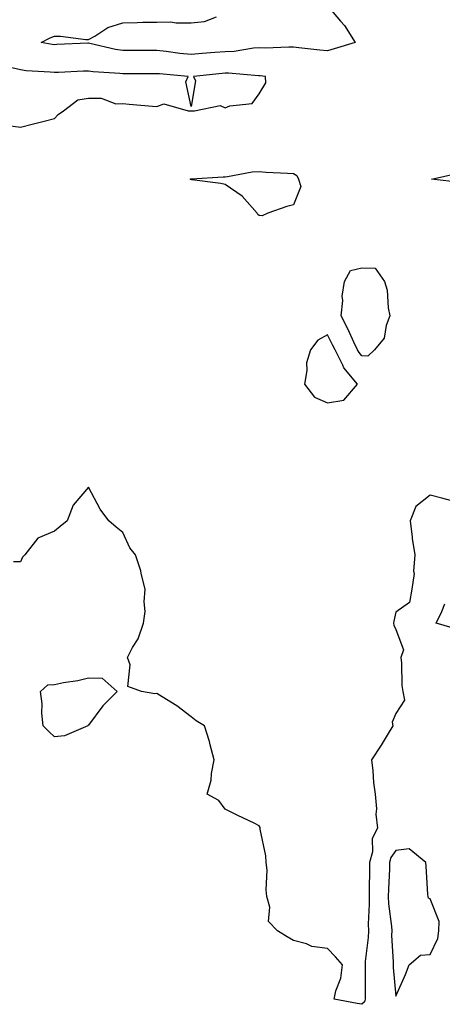
# Model space of a CAD drawing. Units: inches. Extents: x 952643 to 955283, y 7250378 to 7253018.
# Drawn here: x 952978 to 953102, y 7251060 to 7251349 of the extents above; entities that cross this region are included whole.
import ezdxf

# ---------------------------------------------------------------- set-up
doc = ezdxf.new("R2010")
doc.units = ezdxf.units.IN
doc.header["$MEASUREMENT"] = 0
doc.layers.add('Contour_95267250', color=7, linetype='Continuous', true_color=0x269f4d)

msp = doc.modelspace()

# ---------------------------------------------------------------- linework, layer by layer
at = {"layer": 'Contour_95267250'}
for points in [[(953068.58, 7251351.92, 3190), (953071.83, 7251348.14, 3190), (953072.97, 7251346.84, 3190), (953076.14, 7251341.92, 3190), (953069.96, 7251340.01, 3190), (953068.05, 7251339.43, 3190), (953065.74, 7251339.61, 3190), (953059.63, 7251340.34, 3190), (953058.05, 7251340.47, 3190), (953056.67, 7251340.54, 3190), (953049.74, 7251340.23, 3190), (953048.05, 7251340.29, 3190), (953046.34, 7251340.21, 3190), (953040.7, 7251339.27, 3190), (953038.05, 7251339.18, 3190), (953035.04, 7251338.91, 3190), (953031.34, 7251338.63, 3190), (953028.05, 7251338.34, 3190), (953024.81, 7251338.68, 3190), (953020.76, 7251339.21, 3190), (953018.05, 7251339.51, 3190), (953015.63, 7251339.5, 3190), (953010.46, 7251339.51, 3190), (953008.05, 7251339.5, 3190), (953005.93, 7251339.8, 3190), (952998.36, 7251341.61, 3190), (952998.05, 7251341.67, 3190), (952997.79, 7251341.66, 3190), (952988.72, 7251341.25, 3190), (952988.05, 7251341.22, 3190), (952987.42, 7251341.3, 3190), (952984.19, 7251341.92, 3190), (952986.78, 7251343.19, 3190), (952988.05, 7251343.75, 3190), (952989.86, 7251343.73, 3190), (952997.19, 7251342.78, 3190), (952998.05, 7251342.77, 3190), (952999.89, 7251343.76, 3190), (953003.71, 7251346.26, 3190), (953008.05, 7251347.64, 3190), (953012.25, 7251347.72, 3190), (953013.91, 7251347.78, 3190), (953018.05, 7251347.86, 3190), (953022.01, 7251347.96, 3190), (953023.73, 7251347.6, 3190), (953028.05, 7251347.67, 3190), (953031.95, 7251348.02, 3190), (953035.55, 7251349.42, 3190)], [(952973.84, 7251317.71, 3191), (952978.05, 7251317.12, 3191), (952981.9, 7251318.07, 3191), (952984.99, 7251318.86, 3191), (952988.05, 7251319.63, 3191), (952989.17, 7251320.8, 3191), (952990.73, 7251321.92, 3191), (952994.9, 7251325.07, 3191), (952998.05, 7251325.59, 3191), (953001.72, 7251325.59, 3191), (953006.01, 7251323.96, 3191), (953008.05, 7251323.98, 3191), (953009.93, 7251323.8, 3191), (953016.73, 7251323.24, 3191), (953018.05, 7251323.12, 3191), (953020.09, 7251323.96, 3191), (953027.25, 7251321.92, 3191), (953028, 7251321.87, 3191), (953028.05, 7251321.88, 3191), (953028.09, 7251321.88, 3191), (953029.07, 7251321.92, 3191), (953036.58, 7251323.39, 3191), (953038.05, 7251322.73, 3191), (953039.44, 7251323.31, 3191), (953045.91, 7251324.06, 3191), (953048.05, 7251326.82, 3191), (953049.94, 7251330.03, 3191), (953049.9, 7251331.92, 3191), (953048.26, 7251332.13, 3191), (953048.05, 7251332.13, 3191), (953047.84, 7251332.13, 3191), (953039.02, 7251332.89, 3191), (953038.05, 7251332.85, 3191), (953037.2, 7251332.77, 3191), (953028.73, 7251331.92, 3191), (953029.34, 7251330.63, 3191), (953028.05, 7251323.12, 3191), (953026.53, 7251330.4, 3191), (953027.25, 7251331.92, 3191), (953018.8, 7251332.67, 3191), (953018.05, 7251332.75, 3191), (953017.22, 7251332.75, 3191), (953008.8, 7251332.67, 3191), (953008.05, 7251332.67, 3191), (953007.17, 7251332.8, 3191), (952999.42, 7251333.29, 3191), (952998.05, 7251333.52, 3191), (952996.52, 7251333.45, 3191), (952989.25, 7251333.12, 3191), (952988.05, 7251333.07, 3191), (952986.75, 7251333.22, 3191), (952979.74, 7251333.61, 3191), (952978.05, 7251333.83, 3191), (952975.52, 7251334.45, 3191)], [(953107.01, 7251300.88, 3190), (953098.53, 7251301.92, 3190), (953106.32, 7251303.65, 3190)], [(953104.02, 7251207.89, 3191), (953101.47, 7251208.5, 3191), (953098.05, 7251209.38, 3191), (953093.89, 7251206.08, 3191), (953092.26, 7251201.92, 3191), (953092.84, 7251197.13, 3191), (953092.86, 7251196.73, 3191), (953093.58, 7251191.92, 3191), (953093.26, 7251187.13, 3191), (953093.45, 7251186.52, 3191), (953092.77, 7251181.92, 3191), (953092.02, 7251177.95, 3191), (953088.05, 7251175.19, 3191), (953087.42, 7251172.55, 3191), (953087.36, 7251171.92, 3191), (953087.46, 7251171.33, 3191), (953088.05, 7251170.11, 3191), (953090.25, 7251164.12, 3191), (953089.54, 7251161.92, 3191), (953089.74, 7251160.23, 3191), (953089.82, 7251153.69, 3191), (953090.07, 7251151.92, 3191), (953090.58, 7251149.39, 3191), (953088.05, 7251145.51, 3191), (953086.99, 7251142.98, 3191), (953087.19, 7251141.92, 3191), (953085.83, 7251139.7, 3191), (953083.75, 7251136.22, 3191), (953080.87, 7251131.92, 3191), (953081.28, 7251128.69, 3191), (953081.47, 7251125.34, 3191), (953081.99, 7251121.92, 3191), (953082.34, 7251117.63, 3191), (953082.2, 7251116.07, 3191), (953082.7, 7251111.92, 3191), (953081.09, 7251108.88, 3191), (953081.16, 7251105.03, 3191), (953080.37, 7251101.92, 3191), (953080.31, 7251099.66, 3191), (953080.24, 7251094.11, 3191), (953080.18, 7251091.92, 3191), (953080.26, 7251089.71, 3191), (953079.96, 7251083.83, 3191), (953080.05, 7251081.92, 3191), (953079.98, 7251079.99, 3191), (953079.06, 7251072.93, 3191), (953079.02, 7251071.92, 3191), (953079.06, 7251070.91, 3191), (953079.04, 7251062.91, 3191), (953079.09, 7251061.92, 3191), (953078.86, 7251061.11, 3191), (953078.05, 7251060.41, 3191), (953076.76, 7251060.63, 3191), (953069.95, 7251061.92, 3191), (953070.49, 7251064.36, 3191), (953071.89, 7251068.08, 3191), (953072.46, 7251071.92, 3191), (953070.39, 7251074.26, 3191), (953068.05, 7251076.7, 3191), (953063.48, 7251077.35, 3191), (953061.87, 7251078.1, 3191), (953058.05, 7251079.1, 3191), (953056.25, 7251080.12, 3191), (953053.33, 7251081.92, 3191), (953050.73, 7251084.6, 3191), (953051.17, 7251088.8, 3191), (953050.29, 7251091.92, 3191), (953050.02, 7251093.89, 3191), (953050.32, 7251099.65, 3191), (953050.09, 7251101.92, 3191), (953049.94, 7251103.81, 3191), (953048.31, 7251111.66, 3191), (953048.29, 7251111.92, 3191), (953048.26, 7251112.13, 3191), (953048.05, 7251112.68, 3191), (953046.59, 7251113.38, 3191), (953041.75, 7251115.62, 3191), (953038.05, 7251117.53, 3191), (953036.18, 7251120.05, 3191), (953032.79, 7251121.92, 3191), (953033.99, 7251125.98, 3191), (953034.04, 7251127.91, 3191), (953034.8, 7251131.92, 3191), (953033.63, 7251136.34, 3191), (953033.43, 7251137.3, 3191), (953032.02, 7251141.92, 3191), (953029.53, 7251143.4, 3191), (953028.05, 7251144.54, 3191), (953023.88, 7251147.75, 3191), (953019.59, 7251150.38, 3191), (953018.05, 7251151.37, 3191), (953017.42, 7251151.3, 3191), (953013.54, 7251151.92, 3191), (953009.5, 7251153.37, 3191), (953010.19, 7251159.78, 3191), (953009.4, 7251161.92, 3191), (953010.95, 7251164.82, 3191), (953012.58, 7251167.39, 3191), (953014.16, 7251171.92, 3191), (953014.62, 7251175.35, 3191), (953014.3, 7251178.17, 3191), (953014.62, 7251181.92, 3191), (953013.45, 7251186.52, 3191), (953013.35, 7251187.22, 3191), (953011.74, 7251191.92, 3191), (953010.16, 7251194.03, 3191), (953008.05, 7251198.46, 3191), (953006.14, 7251200.01, 3191), (953003.99, 7251201.92, 3191), (953001.48, 7251205.35, 3191), (952998.05, 7251211.73, 3191), (952993.54, 7251206.43, 3191), (952991.77, 7251201.92, 3191), (952989.75, 7251200.22, 3191), (952988.05, 7251198.88, 3191), (952983.19, 7251196.78, 3191), (952979.33, 7251191.92, 3191), (952978.68, 7251191.29, 3191), (952978.05, 7251189.85, 3191), (952976.01, 7251189.88, 3191)], [(953106.24, 7251170.11, 3191), (953099.87, 7251171.92, 3191), (953101.53, 7251175.4, 3191), (953102.35, 7251177.62, 3191)]]:
    msp.add_polyline3d(points, dxfattribs=at)
for points in [[(953048.05, 7251291.28, 3190), (953047.66, 7251291.53, 3190), (953047.41, 7251291.92, 3190), (953043, 7251296.87, 3190), (953038.05, 7251300.31, 3190), (953036.73, 7251300.6, 3190), (953028.26, 7251301.71, 3190), (953028.05, 7251301.74, 3190), (953027.93, 7251301.8, 3190), (953027.81, 7251301.92, 3190), (953027.98, 7251301.99, 3190), (953028.05, 7251302, 3190), (953028.14, 7251302.01, 3190), (953037.42, 7251302.55, 3190), (953038.05, 7251302.59, 3190), (953038.78, 7251302.65, 3190), (953045.99, 7251303.98, 3190), (953048.05, 7251304.11, 3190), (953050.04, 7251303.91, 3190), (953056.29, 7251303.68, 3190), (953058.05, 7251303.52, 3190), (953059.05, 7251302.92, 3190), (953059.57, 7251301.92, 3190), (953060.24, 7251299.73, 3190), (953058.05, 7251294.37, 3190), (953056.09, 7251293.88, 3190), (953050.55, 7251291.92, 3190), (953048.84, 7251291.13, 3190)], [(953078.05, 7251250.22, 3190), (953077.26, 7251251.13, 3190), (953076.85, 7251251.92, 3190), (953075.75, 7251254.22, 3190), (953074.03, 7251257.9, 3190), (953072.04, 7251261.92, 3190), (953072.47, 7251266.34, 3190), (953072.34, 7251267.63, 3190), (953073, 7251271.92, 3190), (953074.8, 7251275.17, 3190), (953078.05, 7251275.95, 3190), (953082.01, 7251275.88, 3190), (953084.7, 7251271.92, 3190), (953085.53, 7251269.4, 3190), (953085.76, 7251264.21, 3190), (953086.24, 7251261.92, 3190), (953085.16, 7251259.03, 3190), (953084.63, 7251255.34, 3190), (953081.78, 7251251.92, 3190), (953079.87, 7251250.1, 3190)], [(953068.05, 7251236.42, 3191), (953072.81, 7251237.16, 3191), (953076.85, 7251241.92, 3191), (953072.82, 7251246.69, 3191), (953072.51, 7251247.46, 3191), (953070.23, 7251251.92, 3191), (953069.52, 7251253.39, 3191), (953068.05, 7251256.35, 3191), (953065.19, 7251254.78, 3191), (953063.09, 7251251.92, 3191), (953061.87, 7251248.1, 3191), (953061.99, 7251245.86, 3191), (953061.27, 7251241.92, 3191), (953064.2, 7251238.07, 3191)], [(952988.05, 7251138.71, 3191), (952986.4, 7251140.27, 3191), (952984.7, 7251141.92, 3191), (952984.35, 7251145.62, 3191), (952984.44, 7251148.31, 3191), (952983.98, 7251151.92, 3191), (952986.08, 7251153.89, 3191), (952988.05, 7251154.02, 3191), (952990.7, 7251154.57, 3191), (952994.85, 7251155.12, 3191), (952998.05, 7251155.91, 3191), (953002.01, 7251155.88, 3191), (953006.46, 7251151.92, 3191), (953002.2, 7251147.77, 3191), (952998.05, 7251142.07, 3191), (952997.92, 7251142.05, 3191), (952997.84, 7251141.92, 3191), (952991.02, 7251138.95, 3191)], [(953088.05, 7251062.81, 3192), (953090.87, 7251069.1, 3192), (953091.99, 7251071.92, 3192), (953095.22, 7251074.75, 3192), (953098.05, 7251075, 3192), (953100.34, 7251079.63, 3192), (953100.64, 7251081.92, 3192), (953100.75, 7251084.62, 3192), (953098.05, 7251091.3, 3192), (953097.59, 7251091.46, 3192), (953097.5, 7251091.92, 3192), (953097.42, 7251092.55, 3192), (953096.95, 7251100.82, 3192), (953096.79, 7251101.92, 3192), (953091.99, 7251105.86, 3192), (953088.05, 7251105.44, 3192), (953086.6, 7251103.37, 3192), (953086.23, 7251101.92, 3192), (953086.18, 7251100.05, 3192), (953085.9, 7251094.07, 3192), (953085.84, 7251091.92, 3192), (953085.92, 7251089.79, 3192), (953086.77, 7251083.2, 3192), (953086.83, 7251081.92, 3192), (953086.78, 7251080.65, 3192), (953087.26, 7251072.71, 3192), (953087.23, 7251071.92, 3192), (953087.26, 7251071.13, 3192)]]:
    msp.add_polyline3d(points, close=True, dxfattribs=at)

doc.saveas('drawing.dxf')
